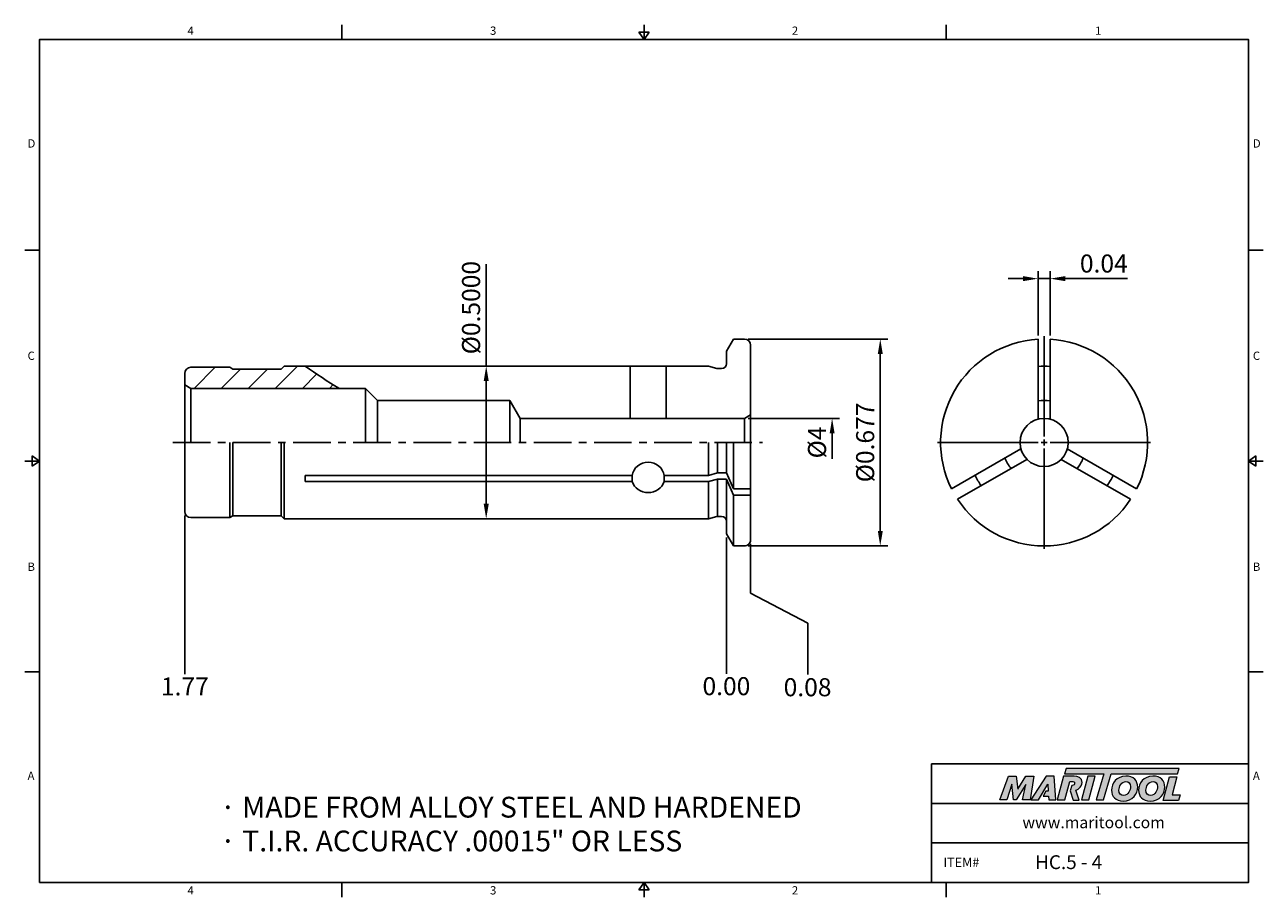
# Model space of a CAD drawing. Units: millimetres. Extents: x -2 to 204, y -2 to 143.
import ezdxf

# ---------------------------------------------------------------- set-up
doc = ezdxf.new("R2010")
doc.units = ezdxf.units.MM
doc.header["$LTSCALE"] = 5
doc.linetypes.add('CENTER', pattern=[2, 1.25, -0.25, 0.25, -0.25])
doc.layers.add('Layer 1', color=7, linetype='Continuous', lineweight=0)
doc.styles.add('ROMANS', font='romans.shx', dxfattribs={"height": 2.5})
doc.styles.get("Standard").update_dxf_attribs({"font": 'isocp.shx', "height": 3, "bigfont": 'whgtxt.shx'})
doc.styles.add('굴림', font='txt', dxfattribs={"height": 3})
doc.dimstyles.new('Standard$0', dxfattribs={"dimtxt": 2.5, "dimasz": 2.5, "dimexe": 0.18, "dimexo": 0.0625, "dimgap": 1, "dimtad": 3, "dimtoh": 1, "dimdec": 8, "dimdsep": 46, "dimtxsty": 'ROMANS', "dimcen": -1, "dimclrd": 3, "dimclre": 3, "dimclrt": 2, "dimaunit": 1, "dimadec": 8, "dimazin": 0, "dimtfac": 1, "dimtdec": 8, "dimtofl": 0, "dimtmove": 0, "dimatfit": 3, "dimfxl": 1, "dimtolj": 1, "dimtzin": 0, "dimarcsym": 0})

# ---------------------------------------------------------------- blocks, each defined once
blk = doc.blocks.new('*D0')
at = {"color": 3, "linetype": 'Continuous', "transparency": 16777216}
for p, q in [((118.27, 90.88), (141.46, 90.88)), ((140.21, 58.98), (140.21, 88.38)), ((118.27, 56.48), (141.46, 56.48))]:
    blk.add_line(p, q, dxfattribs=at)
for points in [[(139.8, 88.38), (140.63, 88.38), (140.21, 90.88)], [(139.8, 58.98), (140.63, 58.98), (140.21, 56.48)]]:
    blk.add_solid(points, dxfattribs=at)
at = {"layer": 'DEFPOINTS', "color": 0, "linetype": 'Continuous', "transparency": 16777216}
for p in [(117.65, 90.88), (140.21, 90.88), (117.65, 56.48)]:
    blk.add_point(p, dxfattribs=at)
at = {"color": 2, "linetype": 'Continuous', "transparency": 16777216, "insert": (138.09, 73.68), "char_height": 3, "attachment_point": 5, "rotation": 90}
blk.add_mtext('%%C0.677', dxfattribs=at)
blk = doc.blocks.new('*D1')
at = {"color": 3, "linetype": 'Continuous', "transparency": 16777216}
for p, q in [((74.73, 86.38), (74.73, 103.33)), ((75.77, 86.38), (73.48, 86.38)), ((74.73, 63.48), (74.73, 83.88)), ((75.77, 60.98), (73.48, 60.98))]:
    blk.add_line(p, q, dxfattribs=at)
for points in [[(74.31, 83.88), (75.15, 83.88), (74.73, 86.38)], [(74.31, 63.48), (75.15, 63.48), (74.73, 60.98)]]:
    blk.add_solid(points, dxfattribs=at)
at = {"layer": 'DEFPOINTS', "color": 0, "linetype": 'Continuous', "transparency": 16777216}
for p in [(74.73, 86.38), (76.4, 86.38), (76.4, 60.98)]:
    blk.add_point(p, dxfattribs=at)
at = {"color": 2, "linetype": 'Continuous', "transparency": 16777216, "insert": (72.6, 96.1), "char_height": 3, "attachment_point": 5, "rotation": 90}
blk.add_mtext('%%C0.5000', dxfattribs=at)
blk = doc.blocks.new('*D2')
at = {"color": 3, "linetype": 'Continuous', "transparency": 16777216}
for p, q in [((163.94, 100.92), (161.44, 100.92)), ((166.44, 91.47), (166.44, 102.17)), ((166.44, 100.92), (168.44, 100.92)), ((168.44, 91.47), (168.44, 102.17)), ((170.94, 100.92), (181.29, 100.92))]:
    blk.add_line(p, q, dxfattribs=at)
for points in [[(163.94, 101.34), (163.94, 100.51), (166.44, 100.92)], [(170.94, 101.34), (170.94, 100.51), (168.44, 100.92)]]:
    blk.add_solid(points, dxfattribs=at)
at = {"layer": 'DEFPOINTS', "color": 0, "linetype": 'Continuous', "transparency": 16777216}
for p in [(168.44, 100.92), (166.44, 90.85), (168.44, 90.85)]:
    blk.add_point(p, dxfattribs=at)
at = {"color": 2, "linetype": 'Continuous', "transparency": 16777216, "insert": (177.36, 103.05), "char_height": 3, "attachment_point": 5}
blk.add_mtext('0.04', dxfattribs=at)
blk = doc.blocks.new('*D3')
at = {"color": 3, "linetype": 'Continuous', "transparency": 16777216}
for p, q in [((118.27, 77.68), (133.46, 77.68)), ((132.21, 75.18), (132.21, 70.95))]:
    blk.add_line(p, q, dxfattribs=at)
blk.add_solid([(131.8, 75.18), (132.63, 75.18), (132.21, 77.68)], dxfattribs=at)
at = {"layer": 'DEFPOINTS', "color": 0, "linetype": 'Continuous', "transparency": 16777216}
for p in [(117.65, 77.68), (132.21, 77.68), (117.65, 69.68)]:
    blk.add_point(p, dxfattribs=at)
at = {"color": 2, "linetype": 'Continuous', "transparency": 16777216, "insert": (130.09, 73.68), "char_height": 3, "attachment_point": 5, "rotation": 90}
blk.add_mtext('%%C4', dxfattribs=at)

msp = doc.modelspace()

# ---------------------------------------------------------------- hatches: boundary and pattern name
at = {"linetype": 'Continuous'}
h = msp.add_hatch(dxfattribs=at)
h.set_pattern_fill('ANSI31', color=4)
h.set_pattern_definition([(45, (-577.5323, -90.0187), (-2.245064, 2.245064), [])])
h.paths.add_polyline_path([(44.64606114, 86.37502173), (41.14606114, 86.37502173), (40.64606114, 85.87502173), (32.64606114, 85.87502173), (32.1264459, 86.17502173), (25.64606114, 86.17502173, 0.4142135624), (24.64606114, 85.17502173), (24.64606114, 83.252372), (25.64606114, 82.67502173), (50.32508516, 82.67502173, -0.0226048854)])
h = msp.add_hatch(color=93, dxfattribs=at)
h.dxf.hatch_style = 1
h.paths.add_polyline_path([(171.11764713, 19.48545518), (170.83739849, 18.5636544), (177.34811753, 18.56333097), (176.10211904, 14.24267658), (177.32309068, 14.24267658), (178.5688502, 18.56333097), (189.62331337, 18.56278541), (189.90495116, 19.48471654)])
h = msp.add_hatch(color=0, dxfattribs=at)
h.dxf.hatch_style = 1
edge = h.paths.add_edge_path()
edge.add_spline(control_points=[(164.42585271, 16.8076251), (164.42585271, 16.8076251), (163.86574647, 14.24267658), (163.86574647, 14.24267658)], knot_values=[1, 1, 1, 1, 2, 2, 2, 2], degree=3, periodic=0)
edge.add_spline(control_points=[(163.86574647, 14.24267658), (163.86574647, 14.24267658), (165.09773253, 14.24267658), (165.09773253, 14.24267658)], knot_values=[0, 0, 0, 0, 1, 1, 1, 1], degree=3, periodic=0)
edge.add_spline(control_points=[(165.09773253, 14.24267658), (165.09773253, 14.24267658), (165.74195681, 18.19640076), (165.74195681, 18.19640076)], knot_values=[12, 12, 12, 12, 13, 13, 13, 13], degree=3, periodic=0)
edge.add_spline(control_points=[(165.74195681, 18.19640076), (165.74195681, 18.19640076), (164.41449069, 18.19640076), (164.41449069, 18.19640076)], knot_values=[11, 11, 11, 11, 12, 12, 12, 12], degree=3, periodic=0)
edge.add_spline(control_points=[(164.41449069, 18.19640076), (164.41449069, 18.19640076), (163.04800701, 16.0236241), (163.04800701, 16.0236241)], knot_values=[10, 10, 10, 10, 11, 11, 11, 11], degree=3, periodic=0)
edge.add_spline(control_points=[(163.04800701, 16.0236241), (163.04800701, 16.0236241), (162.80742823, 18.19640076), (162.80742823, 18.19640076)], knot_values=[9, 9, 9, 9, 10, 10, 10, 10], degree=3, periodic=0)
edge.add_spline(control_points=[(162.80742823, 18.19640076), (162.80742823, 18.19640076), (161.50233851, 18.19640076), (161.50233851, 18.19640076)], knot_values=[8, 8, 8, 8, 9, 9, 9, 9], degree=3, periodic=0)
edge.add_spline(control_points=[(161.50233851, 18.19640076), (161.50233851, 18.19640076), (160.06318567, 14.24267658), (160.06318567, 14.24267658)], knot_values=[7, 7, 7, 7, 8, 8, 8, 8], degree=3, periodic=0)
edge.add_spline(control_points=[(160.06318567, 14.24267658), (160.06318567, 14.24267658), (161.26716862, 14.24267658), (161.26716862, 14.24267658)], knot_values=[6, 6, 6, 6, 7, 7, 7, 7], degree=3, periodic=0)
edge.add_spline(control_points=[(161.26716862, 14.24267658), (161.26716862, 14.24267658), (162.07930313, 16.86354448), (162.07930313, 16.86354448)], knot_values=[5, 5, 5, 5, 6, 6, 6, 6], degree=3, periodic=0)
edge.add_spline(control_points=[(162.07930313, 16.86354448), (162.07930313, 16.86354448), (162.376106, 14.24267658), (162.376106, 14.24267658)], knot_values=[4, 4, 4, 4, 5, 5, 5, 5], degree=3, periodic=0)
edge.add_spline(control_points=[(162.376106, 14.24267658), (162.376106, 14.24267658), (162.76817114, 14.24267658), (162.76817114, 14.24267658)], knot_values=[3, 3, 3, 3, 4, 4, 4, 4], degree=3, periodic=0)
edge.add_spline(control_points=[(162.76817114, 14.24267658), (162.76817114, 14.24267658), (164.42585271, 16.8076251), (164.42585271, 16.8076251)], knot_values=[2, 2, 2, 2, 3, 3, 3, 3], degree=3, periodic=0)
h = msp.add_hatch(color=0, dxfattribs=at)
h.dxf.hatch_style = 1
edge = h.paths.add_edge_path()
edge.add_spline(control_points=[(166.5031686, 14.24267658), (166.5031686, 14.24267658), (165.22078124, 14.24267658), (165.22078124, 14.24267658), (165.22078124, 14.24267658), (167.78564355, 18.2019164), (167.78564355, 18.2019164), (167.78564355, 18.2019164), (169.10737438, 18.2019164), (169.10737438, 18.2019164), (169.10737438, 18.2019164), (169.40428515, 14.24267658), (169.40428515, 14.24267658), (169.40428515, 14.24267658), (168.21133838, 14.24267658), (168.21133838, 14.24267658), (168.21133838, 14.24267658), (168.17208185, 14.88116553), (168.17208185, 14.88116553), (168.17208185, 14.88116553), (167.30733013, 14.88116553), (167.30733013, 14.88116553), (167.30733013, 14.88116553), (167.73663194, 15.70420582), (167.73663194, 15.70420582), (167.73663194, 15.70420582), (168.13293394, 15.70420582), (168.13293394, 15.70420582), (168.13293394, 15.70420582), (168.08244573, 16.86354448), (168.08244573, 16.86354448), (168.08244573, 16.86354448), (166.50953459, 14.2515837), (166.50953459, 14.2515837), (166.50953459, 14.2515837), (166.5031686, 14.24267658), (166.5031686, 14.24267658)], knot_values=[0, 0, 0, 0, 1, 1, 1, 2, 2, 2, 3, 3, 3, 4, 4, 4, 5, 5, 5, 6, 6, 6, 7, 7, 7, 8, 8, 8, 9, 9, 9, 10, 10, 10, 11, 11, 11, 12, 12, 12, 12], degree=3, periodic=0)
h = msp.add_hatch(color=0, dxfattribs=at)
h.dxf.hatch_style = 1
edge = h.paths.add_edge_path()
edge.add_spline(control_points=[(173.28047227, 14.18942933), (173.28047227, 14.18942933), (172.71741065, 15.87044323), (172.71741065, 15.87044323)], knot_values=[11, 11, 11, 11, 12, 12, 12, 12], degree=3, periodic=0)
edge.add_spline(control_points=[(172.71741065, 15.87044323), (172.89359798, 15.92401635), (173.06841664, 16.00272494), (173.22307479, 16.12088559)], knot_values=[12, 12, 12, 12, 13, 13, 13, 13], degree=3, periodic=0)
edge.add_spline(control_points=[(173.22307479, 16.12088559), (173.56476088, 16.38416724), (173.74403312, 16.75948317), (173.74403312, 17.12893343)], knot_values=[13, 13, 13, 13, 14, 14, 14, 14], degree=3, periodic=0)
edge.add_spline(control_points=[(173.74403312, 17.12893343), (173.74403312, 17.92410093), (173.04401981, 18.20415405), (172.43364341, 18.20415405)], knot_values=[0, 0, 0, 0, 1, 1, 1, 1], degree=3, periodic=0)
edge.add_spline(control_points=[(172.43364341, 18.20415405), (172.43364341, 18.20415405), (170.68632567, 18.20415405), (170.68632567, 18.20415405)], knot_values=[1, 1, 1, 1, 2, 2, 2, 2], degree=3, periodic=0)
edge.add_spline(control_points=[(170.68632567, 18.20415405), (170.68632567, 18.20415405), (169.6222708, 14.25032601), (169.6222708, 14.25032601)], knot_values=[2, 2, 2, 2, 3, 3, 3, 3], degree=3, periodic=0)
edge.add_spline(control_points=[(169.6222708, 14.25032601), (169.6222708, 14.25032601), (170.87695917, 14.25032601), (170.87695917, 14.25032601)], knot_values=[3, 3, 3, 3, 4, 4, 4, 4], degree=3, periodic=0)
edge.add_spline(control_points=[(170.87695917, 14.25032601), (170.87695917, 14.25032601), (171.69991256, 17.31924181), (171.69991256, 17.31924181)], knot_values=[4, 4, 4, 4, 5, 5, 5, 5], degree=3, periodic=0)
edge.add_spline(control_points=[(171.69991256, 17.31924181), (171.69991256, 17.31924181), (172.06958007, 17.31924181), (172.06958007, 17.31924181)], knot_values=[5, 5, 5, 5, 6, 6, 6, 6], degree=3, periodic=0)
edge.add_spline(control_points=[(172.06958007, 17.31924181), (172.28789159, 17.31924181), (172.51204706, 17.26886223), (172.51204706, 17.00017113)], knot_values=[6, 6, 6, 6, 7, 7, 7, 7], degree=3, periodic=0)
edge.add_spline(control_points=[(172.51204706, 17.00017113), (172.51204706, 16.85463736), (172.4001214, 16.61925022), (172.03045389, 16.63059052)], knot_values=[7, 7, 7, 7, 8, 8, 8, 8], degree=3, periodic=0)
edge.add_spline(control_points=[(172.03045389, 16.63059052), (172.03045389, 16.63059052), (171.79367637, 15.76384013), (171.79367637, 15.76384013)], knot_values=[8, 8, 8, 8, 9, 9, 9, 9], degree=3, periodic=0)
edge.add_spline(control_points=[(171.79367637, 15.76384013), (171.79367637, 15.76384013), (172.24589775, 14.18942933), (172.24589775, 14.18942933)], knot_values=[9, 9, 9, 9, 10, 10, 10, 10], degree=3, periodic=0)
edge.add_spline(control_points=[(172.24589775, 14.18942933), (172.24589775, 14.18942933), (173.28047227, 14.18942933), (173.28047227, 14.18942933)], knot_values=[10, 10, 10, 10, 11, 11, 11, 11], degree=3, periodic=0)
h = msp.add_hatch(color=0, dxfattribs=at)
h.dxf.hatch_style = 1
edge = h.paths.add_edge_path()
edge.add_spline(control_points=[(174.864203, 14.24267658), (174.864203, 14.24267658), (173.64336085, 14.24267658), (173.64336085, 14.24267658), (173.64336085, 14.24267658), (174.7018969, 18.19640076), (174.7018969, 18.19640076), (174.7018969, 18.19640076), (175.92265129, 18.19640076), (175.92265129, 18.19640076), (175.92265129, 18.19640076), (174.864203, 14.24267658), (174.864203, 14.24267658)], knot_values=[0, 0, 0, 0, 1, 1, 1, 2, 2, 2, 3, 3, 3, 4, 4, 4, 4], degree=3, periodic=0)
h = msp.add_hatch(color=0, dxfattribs=at)
h.dxf.hatch_style = 1
edge = h.paths.add_edge_path()
edge.add_spline(control_points=[(178.64449561, 15.84582915), (178.64449561, 14.82122708), (179.34620344, 14.0359226), (180.560158, 14.0359226)], knot_values=[0, 0, 0, 0, 1, 1, 1, 1], degree=3, periodic=0)
edge.add_spline(control_points=[(180.560158, 14.0359226), (182.16965419, 14.0359226), (182.99940741, 15.26664862), (182.99940741, 16.38045231)], knot_values=[3, 3, 3, 3, 4, 4, 4, 4], degree=3, periodic=0)
edge.add_spline(control_points=[(182.99940741, 16.38045231), (182.99940741, 17.37737952), (182.2978082, 18.20159053), (181.03366958, 18.20159053)], knot_values=[2, 2, 2, 2, 3, 3, 3, 3], degree=3, periodic=0)
edge.add_spline(control_points=[(181.03366958, 18.20159053), (179.4798538, 18.20159053), (178.64449561, 16.96515091), (178.64449561, 15.84582915)], knot_values=[1, 1, 1, 1, 2, 2, 2, 2], degree=3, periodic=0)
edge = h.paths.add_edge_path(flags=16)
edge.add_spline(control_points=[(180.63269678, 14.98268506), (180.22060093, 14.98268506), (179.86407686, 15.25561248), (179.86407686, 15.834793)], knot_values=[2, 2, 2, 2, 3, 3, 3, 3], degree=3, periodic=0)
edge.add_spline(control_points=[(179.86407686, 15.834793), (179.86407686, 16.43626546), (180.28190903, 17.29940716), (181.04481435, 17.29940716)], knot_values=[1, 1, 1, 1, 2, 2, 2, 2], degree=3, periodic=0)
edge.add_spline(control_points=[(181.04481435, 17.29940716), (181.44578715, 17.29940716), (181.79107955, 17.02658836), (181.79107955, 16.45290419)], knot_values=[0, 0, 0, 0, 1, 1, 1, 1], degree=3, periodic=0)
edge.add_spline(control_points=[(181.79107955, 16.45290419), (181.79107955, 15.87935036), (181.45704055, 14.98268506), (180.63269678, 14.98268506)], knot_values=[3, 3, 3, 3, 4, 4, 4, 4], degree=3, periodic=0)
h = msp.add_hatch(color=0, dxfattribs=at)
h.dxf.hatch_style = 1
edge = h.paths.add_edge_path()
edge.add_spline(control_points=[(183.13540404, 15.84582915), (183.13540404, 14.82122708), (183.83719877, 14.0359226), (185.05104471, 14.0359226)], knot_values=[0, 0, 0, 0, 1, 1, 1, 1], degree=3, periodic=0)
edge.add_spline(control_points=[(185.05104471, 14.0359226), (186.66056262, 14.0359226), (187.49031584, 15.26664862), (187.49031584, 16.38045231)], knot_values=[3, 3, 3, 3, 4, 4, 4, 4], degree=3, periodic=0)
edge.add_spline(control_points=[(187.49031584, 16.38045231), (187.49031584, 17.37737952), (186.788608, 18.20159053), (185.52457801, 18.20159053)], knot_values=[2, 2, 2, 2, 3, 3, 3, 3], degree=3, periodic=0)
edge.add_spline(control_points=[(185.52457801, 18.20159053), (183.97065361, 18.20159053), (183.13540404, 16.96515091), (183.13540404, 15.84582915)], knot_values=[1, 1, 1, 1, 2, 2, 2, 2], degree=3, periodic=0)
edge = h.paths.add_edge_path(flags=16)
edge.add_spline(control_points=[(185.12338796, 14.98268506), (184.71129211, 14.98268506), (184.35507329, 15.25561248), (184.35507329, 15.834793)], knot_values=[2, 2, 2, 2, 3, 3, 3, 3], degree=3, periodic=0)
edge.add_spline(control_points=[(184.35507329, 15.834793), (184.35507329, 16.43626546), (184.77270784, 17.29940716), (185.53539691, 17.29940716)], knot_values=[1, 1, 1, 1, 2, 2, 2, 2], degree=3, periodic=0)
edge.add_spline(control_points=[(185.53539691, 17.29940716), (185.93658696, 17.29940716), (186.28187936, 17.02658836), (186.28187936, 16.45290419)], knot_values=[0, 0, 0, 0, 1, 1, 1, 1], degree=3, periodic=0)
edge.add_spline(control_points=[(186.28187936, 16.45290419), (186.28187936, 15.87935036), (185.94762311, 14.98268506), (185.12338796, 14.98268506)], knot_values=[3, 3, 3, 3, 4, 4, 4, 4], degree=3, periodic=0)
h = msp.add_hatch(color=0, dxfattribs=at)
h.dxf.hatch_style = 1
edge = h.paths.add_edge_path()
edge.add_spline(control_points=[(188.69523413, 15.06615136), (188.69523413, 15.06615136), (189.50280523, 18.08471164), (189.50280523, 18.08471164)], knot_values=[4, 4, 4, 4, 5, 5, 5, 5], degree=3, periodic=0)
edge.add_spline(control_points=[(189.50280523, 18.08471164), (189.50280523, 18.08471164), (188.26625698, 18.08471164), (188.26625698, 18.08471164)], knot_values=[3, 3, 3, 3, 4, 4, 4, 4], degree=3, periodic=0)
edge.add_spline(control_points=[(188.26625698, 18.08471164), (188.26625698, 18.08471164), (187.21386902, 14.15293184), (187.21386902, 14.15293184)], knot_values=[2, 2, 2, 2, 3, 3, 3, 3], degree=3, periodic=0)
edge.add_spline(control_points=[(187.21386902, 14.15293184), (187.21386902, 14.15293184), (189.75909275, 14.15293184), (189.75909275, 14.15293184)], knot_values=[1, 1, 1, 1, 2, 2, 2, 2], degree=3, periodic=0)
edge.add_spline(control_points=[(189.75909275, 14.15293184), (189.75909275, 14.15293184), (190.06119521, 15.06615136), (190.06119521, 15.06615136)], knot_values=[0, 0, 0, 0, 1, 1, 1, 1], degree=3, periodic=0)
edge.add_spline(control_points=[(190.06119521, 15.06615136), (190.06119521, 15.06615136), (188.69523413, 15.06615136), (188.69523413, 15.06615136)], knot_values=[5, 5, 5, 5, 6, 6, 6, 6], degree=3, periodic=0)

# ---------------------------------------------------------------- linework, layer by layer
at = {"color": 7, "linetype": 'Continuous'}
for p, q in [((50.725, 143.14514871), (50.725, 140.69514871)), ((100.95, 140.69514871), (100.95, 143.14514871)), ((151.175, 143.14514871), (151.175, 140.69514871)), ((100.117, 141.92014871), (101.783, 141.92014871)), ((100.117, 141.92014871), (100.95, 140.69514871)), ((100.95, 140.69514871), (101.783, 141.92014871)), ((-1.95, 105.64636153), (0.5, 105.64636153)), ((203.85, 105.64636153), (201.4, 105.64636153)), ((115.80076168, 90.87502173), (114.64606114, 88.87502173)), ((117.64606114, 90.87502173), (115.80076168, 90.87502173)), ((166.4379248, 90.84592736), (166.4379248, 77.54800508)), ((168.4379248, 90.84592736), (168.4379248, 77.54800508)), ((32.1264459, 86.17502173), (32.64606114, 85.87502173)), ((40.64606114, 85.87502173), (32.64606114, 85.87502173)), ((98.64606114, 77.67502173), (98.64606114, 86.37502173)), ((104.64606114, 77.67502173), (104.64606114, 86.37502173)), ((56.64606114, 80.67502173), (78.64606114, 80.67502173)), ((56.64606114, 80.67502173), (56.64606114, 73.67502173)), ((78.64606114, 80.67502173), (78.64606114, 73.67502173)), ((80.37811195, 77.67502173), (80.37811195, 73.67502173)), ((32.1264459, 61.17502173), (32.1264459, 73.67502173)), ((32.64606114, 61.47502173), (32.64606114, 73.67502173)), ((41.14606114, 60.97502173), (41.14606114, 73.67502173)), ((115.80076168, 65.95980243), (115.80076168, 73.67502173)), ((152.06748432, 65.95559432), (163.58382283, 72.60455546)), ((182.80836528, 65.95559432), (171.29202677, 72.60455546)), ((0.5, 70.59757435), (-1.95, 70.59757435)), ((-0.725, 69.76457435), (-0.725, 71.43057435)), ((0.5, 70.59757435), (-0.725, 71.43057435)), ((-0.725, 69.76457435), (0.5, 70.59757435)), ((153.06748432, 64.22354352), (164.58382283, 70.87250466)), ((181.80836528, 64.22354352), (170.29202677, 70.87250466)), ((201.4, 70.59757435), (202.625, 71.43057435)), ((201.4, 70.59757435), (203.85, 70.59757435)), ((202.625, 69.76457435), (201.4, 70.59757435)), ((202.625, 69.76457435), (202.625, 71.43057435)), ((44.64606114, 67.16291118), (44.64606114, 68.20214167)), ((98.99754674, 68.20214167), (44.64606114, 68.20214167)), ((113.13888146, 68.60214167), (111.64606114, 68.20214167)), ((115.80076168, 65.95980243), (114.64606114, 68.60214167)), ((98.99754674, 67.16291118), (44.64606114, 67.16291118)), ((111.64606114, 67.16291118), (113.13888146, 67.56291118)), ((115.80076168, 64.92057194), (114.64606114, 67.56291118)), ((115.80076168, 56.47502173), (115.80076168, 64.92057194)), ((32.1264459, 61.17502173), (32.64606114, 61.47502173)), ((40.64606114, 61.47502173), (32.64606114, 61.47502173)), ((115.80076168, 56.47502173), (114.64606114, 58.47502173)), ((117.64606114, 56.47502173), (115.80076168, 56.47502173)), ((-1.95, 35.54878718), (0.5, 35.54878718)), ((203.85, 35.54878718), (201.4, 35.54878718)), ((148.725, 0.5), (148.725, 20.21494279)), ((148.725, 20.21494279), (201.4, 20.21494279)), ((148.725, 13.64329519), (201.4, 13.64329519)), ((148.725, 7.0716476), (201.4, 7.0716476)), ((50.725, -1.95), (50.725, 0.5)), ((100.117, -0.725), (100.95, 0.5)), ((100.95, 0.5), (100.95, -1.95)), ((100.95, 0.5), (101.783, -0.725)), ((151.175, -1.95), (151.175, 0.5)), ((100.117, -0.725), (101.783, -0.725))]:
    msp.add_line(p, q, dxfattribs=at)
at = {"color": 3, "linetype": 'Continuous'}
for p, q in [((167.4379248, 74.67502173), (167.4379248, 91.37502173)), ((167.4379248, 73.17502173), (167.4379248, 74.17502173)), ((166.4379248, 73.67502173), (149.7379248, 73.67502173)), ((166.9379248, 73.67502173), (167.9379248, 73.67502173)), ((167.4379248, 72.67502173), (167.4379248, 55.97502173)), ((168.4379248, 73.67502173), (185.1379248, 73.67502173)), ((24.64606114, 61.55002173), (24.64606114, 35.16099179)), ((114.64606114, 57.85002173), (114.64606114, 35.21060865)), ((118.64606114, 56.85002173), (118.64606114, 48.62003237)), ((118.64606114, 48.62003237), (128.18699347, 43.62003237)), ((128.18699347, 43.62003237), (128.18699347, 35.06765832))]:
    msp.add_line(p, q, dxfattribs=at)
at = {"linetype": 'Continuous'}
for p, q in [((114.64606114, 88.87502173), (114.64606114, 86.77502173)), ((118.64606114, 73.67502173), (118.64606114, 89.87502173)), ((24.64606114, 85.17502173), (24.64606114, 73.67502173)), ((24.64606114, 85.17502173), (24.64606114, 73.67502173)), ((41.14606114, 86.37502173), (40.64606114, 85.87502173)), ((41.14606114, 86.37502173), (111.64606114, 86.37502173)), ((111.64606114, 86.37502173), (113.03714822, 86.00228107)), ((113.24420346, 85.97502173), (113.84606114, 85.97502173)), ((24.64606114, 83.252372), (25.64606114, 82.67502173)), ((54.64606114, 82.67502173), (25.64606114, 82.67502173)), ((25.64606114, 82.67502173), (25.64606114, 73.67502173)), ((54.64606114, 82.67502173), (54.64606114, 73.67502173)), ((54.64606114, 82.67502173), (56.64606114, 80.67502173)), ((78.64606114, 80.67502173), (80.37811195, 77.67502173)), ((117.64606114, 77.67502173), (118.64606114, 78.252372)), ((117.64606114, 77.67502173), (117.64606114, 73.67502173)), ((24.64606114, 62.17502173), (24.64606114, 73.67502173)), ((40.64606114, 61.47502173), (40.64606114, 73.67502173)), ((111.64606114, 68.20214167), (111.64606114, 73.67502173)), ((113.13888146, 68.60214167), (113.13888146, 73.67502173)), ((114.64606114, 68.60214167), (114.64606114, 73.67502173)), ((118.64606114, 73.67502173), (118.64606114, 57.47502173)), ((98.99754674, 67.16291118), (98.99754674, 68.20214167)), ((104.29457553, 67.16291118), (104.29457553, 68.20214167)), ((111.64606114, 68.20214167), (104.29457553, 68.20214167)), ((114.64606114, 68.60214167), (113.13888146, 68.60214167)), ((111.64606114, 67.16291118), (104.29457553, 67.16291118)), ((111.64606114, 60.97502173), (111.64606114, 67.16291118)), ((113.13888146, 61.36805848), (113.13888146, 67.56291118)), ((114.64606114, 67.56291118), (113.13888146, 67.56291118)), ((114.64606114, 58.47502173), (114.64606114, 67.56291118)), ((118.64606114, 65.95980243), (115.80076168, 65.95980243)), ((118.64606114, 64.92057194), (115.80076168, 64.92057194)), ((41.14606114, 60.97502173), (40.64606114, 61.47502173)), ((41.14606114, 60.97502173), (111.64606114, 60.97502173)), ((111.64606114, 60.97502173), (113.03714822, 61.34776239)), ((113.24420346, 61.37502173), (113.84606114, 61.37502173))]:
    msp.add_line(p, q, dxfattribs=at)
at = {"color": 0}
for p, q in [((25.64606114, 86.17502173), (32.1264459, 86.17502173)), ((25.64606114, 61.17502173), (32.1264459, 61.17502173))]:
    msp.add_line(p, q, dxfattribs=at)
at = {"color": 0, "linetype": 'ByBlock'}
msp.add_line((80.37811195, 77.67502173), (117.64606114, 77.67502173), dxfattribs=at)
at = {"color": 3, "linetype": 'CENTER'}
msp.add_line((22.64606114, 73.67502173), (120.64606114, 73.67502173), dxfattribs=at)
at = {"color": 0}
msp.add_lwpolyline([(0.5, 0.5), (0.5, 140.69514871), (201.4, 140.69514871), (201.4, 0.5)], close=True, dxfattribs=at)
at = {"color": 7, "linetype": 'Continuous'}
msp.add_circle((167.4379248, 73.67502173), 4, dxfattribs=at)
for centre, radius, start, end in [((117.64606114, 89.87502173), 1, 0, 90), ((167.4379248, 73.67502173), 17.2, 93.3330294939, 206.6669705061), ((167.4379248, 73.67502173), 17.2, 333.3330294939, 86.6669705061), ((25.64606114, 85.17502173), 1, 90, 180), ((88.38502145, 147.30041341), 75, 234.3250479674, 239.5048239568), ((167.4379248, 73.67502173), 12.7, 85.4838463727, 94.5161536273), ((167.4379248, 73.67502173), 7, 81.7867892983, 98.2132107017), ((167.4379248, 73.67502173), 7, 201.7867892983, 218.2132107017), ((167.4379248, 73.67502173), 7, 321.7867892983, 338.2132107017), ((167.4379248, 73.67502173), 12.7, 205.4838463727, 214.5161536273), ((167.4379248, 73.67502173), 12.7, 325.4838463727, 334.5161536273), ((167.4379248, 73.67502173), 17.2, 213.3330294939, 326.6669705061), ((25.64606114, 62.17502173), 1, 180, 269.9999999999), ((117.64606114, 57.47502173), 1, 269.9999999999, 0)]:
    msp.add_arc(centre, radius, start, end, dxfattribs=at)
at = {"linetype": 'Continuous'}
for centre, start, end in [((113.84606114, 86.77502173), 270, 0), ((113.24420346, 86.77502173), 255, 270), ((113.24420346, 60.57502173), 90, 105), ((113.24420346, 60.57502173), 90, 105), ((113.84606114, 60.57502173), 0, 90)]:
    msp.add_arc(centre, 0.8, start, end, dxfattribs=at)
for major_axis, ratio, start_param, end_param in [((2.67412676, 0), 0.94597615, 0.1385147679, 3.0030778857), ((-2.75449645, 0), 0.9117723377, 0.2782995394, 2.8632931142)]:
    msp.add_ellipse((101.64606114, 67.85286577), major_axis=major_axis, ratio=ratio, start_param=start_param, end_param=end_param, dxfattribs=at)
at = {"layer": 'DEFPOINTS', "color": 0, "linetype": 'ByBlock'}
for p in [(24.64606114, 83.77502173), (24.64606114, 83.77502173), (24.64606114, 83.77502173), (24.64606114, 83.77502173), (24.64606114, 83.77502173), (24.64606114, 82.17502173), (24.64606114, 65.17502173)]:
    msp.add_point(p, dxfattribs=at)
at = {"layer": 'Layer 1', "color": 103}
msp.add_lwpolyline([(189.90495116, 19.48471654), (171.11764713, 19.48545518), (170.83739849, 18.5636544), (177.34811753, 18.56333097), (176.10211904, 14.24267658), (177.32309068, 14.24267658), (178.5688502, 18.56333097), (189.62331337, 18.56278541)], close=True, dxfattribs=at)
at = {"layer": 'Layer 1'}
for points in [[(160.06318567, 14.24267658), (160.06318567, 14.24267658), (161.50233851, 18.19640076), (161.50233851, 18.19640076)], [(162.07930313, 16.86354448), (162.07930313, 16.86354448), (161.26716862, 14.24267658), (161.26716862, 14.24267658)], [(161.50233851, 18.19640076), (161.50233851, 18.19640076), (162.80742823, 18.19640076), (162.80742823, 18.19640076)], [(162.376106, 14.24267658), (162.376106, 14.24267658), (162.07930313, 16.86354448), (162.07930313, 16.86354448)], [(164.42585271, 16.8076251), (164.42585271, 16.8076251), (162.76817114, 14.24267658), (162.76817114, 14.24267658)], [(162.80742823, 18.19640076), (162.80742823, 18.19640076), (163.04800701, 16.0236241), (163.04800701, 16.0236241)], [(163.04800701, 16.0236241), (163.04800701, 16.0236241), (164.41449069, 18.19640076), (164.41449069, 18.19640076)], [(163.86574647, 14.24267658), (163.86574647, 14.24267658), (164.42585271, 16.8076251), (164.42585271, 16.8076251)], [(164.41449069, 18.19640076), (164.41449069, 18.19640076), (165.74195681, 18.19640076), (165.74195681, 18.19640076)], [(165.74195681, 18.19640076), (165.74195681, 18.19640076), (165.09773253, 14.24267658), (165.09773253, 14.24267658)], [(170.68632567, 18.20415405), (170.68632567, 18.20415405), (169.6222708, 14.25032601), (169.6222708, 14.25032601)], [(172.43364341, 18.20415405), (172.43364341, 18.20415405), (170.68632567, 18.20415405), (170.68632567, 18.20415405)], [(170.87695917, 14.25032601), (170.87695917, 14.25032601), (171.69991256, 17.31924181), (171.69991256, 17.31924181)], [(171.69991256, 17.31924181), (171.69991256, 17.31924181), (172.06958007, 17.31924181), (172.06958007, 17.31924181)], [(172.03045389, 16.63059052), (172.03045389, 16.63059052), (171.79367637, 15.76384013), (171.79367637, 15.76384013)], [(173.74403312, 17.12893343), (173.74403312, 17.92410093), (173.04401981, 18.20415405), (172.43364341, 18.20415405)], [(173.22307479, 16.12088559), (173.56476088, 16.38416724), (173.74403312, 16.75948317), (173.74403312, 17.12893343)], [(187.21386902, 14.15293184), (187.21386902, 14.15293184), (188.26625698, 18.08471164), (188.26625698, 18.08471164)], [(188.26625698, 18.08471164), (188.26625698, 18.08471164), (189.50280523, 18.08471164), (189.50280523, 18.08471164)], [(189.50280523, 18.08471164), (189.50280523, 18.08471164), (188.69523413, 15.06615136), (188.69523413, 15.06615136)], [(171.79367637, 15.76384013), (171.79367637, 15.76384013), (172.24589775, 14.18942933), (172.24589775, 14.18942933)], [(172.71741065, 15.87044323), (172.89359798, 15.92401635), (173.06841664, 16.00272494), (173.22307479, 16.12088559)], [(173.28047227, 14.18942933), (173.28047227, 14.18942933), (172.71741065, 15.87044323), (172.71741065, 15.87044323)], [(188.69523413, 15.06615136), (188.69523413, 15.06615136), (190.06119521, 15.06615136), (190.06119521, 15.06615136)], [(190.06119521, 15.06615136), (190.06119521, 15.06615136), (189.75909275, 14.15293184), (189.75909275, 14.15293184)], [(161.26716862, 14.24267658), (161.26716862, 14.24267658), (160.06318567, 14.24267658), (160.06318567, 14.24267658)], [(162.76817114, 14.24267658), (162.76817114, 14.24267658), (162.376106, 14.24267658), (162.376106, 14.24267658)], [(165.09773253, 14.24267658), (165.09773253, 14.24267658), (163.86574647, 14.24267658), (163.86574647, 14.24267658)], [(169.6222708, 14.25032601), (169.6222708, 14.25032601), (170.87695917, 14.25032601), (170.87695917, 14.25032601)], [(172.24589775, 14.18942933), (172.24589775, 14.18942933), (173.28047227, 14.18942933), (173.28047227, 14.18942933)], [(189.75909275, 14.15293184), (189.75909275, 14.15293184), (187.21386902, 14.15293184), (187.21386902, 14.15293184)]]:
    msp.add_open_spline(points, degree=3, dxfattribs=at)
for points, knots in [([(166.5031686, 14.24267658), (166.5031686, 14.24267658), (165.22078124, 14.24267658), (165.22078124, 14.24267658), (165.22078124, 14.24267658), (167.78564355, 18.2019164), (167.78564355, 18.2019164), (167.78564355, 18.2019164), (169.10737438, 18.2019164), (169.10737438, 18.2019164), (169.10737438, 18.2019164), (169.40428515, 14.24267658), (169.40428515, 14.24267658), (169.40428515, 14.24267658), (168.21133838, 14.24267658), (168.21133838, 14.24267658), (168.21133838, 14.24267658), (168.17208185, 14.88116553), (168.17208185, 14.88116553), (168.17208185, 14.88116553), (167.30733013, 14.88116553), (167.30733013, 14.88116553), (167.30733013, 14.88116553), (167.73663194, 15.70420582), (167.73663194, 15.70420582), (167.73663194, 15.70420582), (168.13293394, 15.70420582), (168.13293394, 15.70420582), (168.13293394, 15.70420582), (168.08244573, 16.86354448), (168.08244573, 16.86354448), (168.08244573, 16.86354448), (166.50953459, 14.2515837), (166.50953459, 14.2515837), (166.50953459, 14.2515837), (166.5031686, 14.24267658), (166.5031686, 14.24267658)], [0, 0, 0, 0, 1, 1, 1, 2, 2, 2, 3, 3, 3, 4, 4, 4, 5, 5, 5, 6, 6, 6, 7, 7, 7, 8, 8, 8, 9, 9, 9, 10, 10, 10, 11, 11, 11, 12, 12, 12, 12]), ([(172.06958007, 17.31924181), (172.28789159, 17.31924181), (172.51204706, 17.26886223), (172.51204706, 17.00017113), (172.51204706, 16.85463736), (172.4001214, 16.61925022), (172.03045389, 16.63059052)], [6, 6, 6, 6, 7, 7, 7, 8, 8, 8, 8]), ([(174.864203, 14.24267658), (174.864203, 14.24267658), (173.64336085, 14.24267658), (173.64336085, 14.24267658), (173.64336085, 14.24267658), (174.7018969, 18.19640076), (174.7018969, 18.19640076), (174.7018969, 18.19640076), (175.92265129, 18.19640076), (175.92265129, 18.19640076), (175.92265129, 18.19640076), (174.864203, 14.24267658), (174.864203, 14.24267658)], [0, 0, 0, 0, 1, 1, 1, 2, 2, 2, 3, 3, 3, 4, 4, 4, 4]), ([(180.560158, 14.0359226), (179.34620344, 14.0359226), (178.64449561, 14.82122708), (178.64449561, 15.84582915), (178.64449561, 16.96515091), (179.4798538, 18.20159053), (181.03366958, 18.20159053), (182.2978082, 18.20159053), (182.99940741, 17.37737952), (182.99940741, 16.38045231), (182.99940741, 15.26664862), (182.16965419, 14.0359226), (180.560158, 14.0359226)], [0, 0, 0, 0, 1, 1, 1, 2, 2, 2, 3, 3, 3, 4, 4, 4, 4]), ([(181.79107955, 16.45290419), (181.79107955, 17.02658836), (181.44578715, 17.29940716), (181.04481435, 17.29940716), (180.28190903, 17.29940716), (179.86407686, 16.43626546), (179.86407686, 15.834793), (179.86407686, 15.25561248), (180.22060093, 14.98268506), (180.63269678, 14.98268506), (181.45704055, 14.98268506), (181.79107955, 15.87935036), (181.79107955, 16.45290419)], [0, 0, 0, 0, 1, 1, 1, 2, 2, 2, 3, 3, 3, 4, 4, 4, 4]), ([(185.05104471, 14.0359226), (183.83719877, 14.0359226), (183.13540404, 14.82122708), (183.13540404, 15.84582915), (183.13540404, 16.96515091), (183.97065361, 18.20159053), (185.52457801, 18.20159053), (186.788608, 18.20159053), (187.49031584, 17.37737952), (187.49031584, 16.38045231), (187.49031584, 15.26664862), (186.66056262, 14.0359226), (185.05104471, 14.0359226)], [0, 0, 0, 0, 1, 1, 1, 2, 2, 2, 3, 3, 3, 4, 4, 4, 4]), ([(186.28187936, 16.45290419), (186.28187936, 17.02658836), (185.93658696, 17.29940716), (185.53539691, 17.29940716), (184.77270784, 17.29940716), (184.35507329, 16.43626546), (184.35507329, 15.834793), (184.35507329, 15.25561248), (184.71129211, 14.98268506), (185.12338796, 14.98268506), (185.94762311, 14.98268506), (186.28187936, 15.87935036), (186.28187936, 16.45290419)], [0, 0, 0, 0, 1, 1, 1, 2, 2, 2, 3, 3, 3, 4, 4, 4, 4])]:
    msp.add_open_spline(points, degree=3, knots=knots, dxfattribs=at)

# ---------------------------------------------------------------- texts
at = {"color": 2, "style": '굴림'}
for s, height, p in [('4', 1.372, (25.09944859, 141.4762986)), ('3', 1.372, (75.37101382, 141.4762986)), ('2', 1.372, (125.53104583, 141.4762986)), ('1', 1.372, (175.90922653, 141.4762986)), ('D', 1.372, (-1.48067101, 122.72103667)), ('D', 1.372, (202.13393327, 122.72103667)), ('C', 1.372, (-1.48067101, 87.41526809)), ('C', 1.372, (202.13393327, 87.41526809)), ('B', 1.372, (-1.48067101, 52.32557459)), ('B', 1.372, (202.13393327, 52.32557459)), ('A', 1.372, (-1.48067101, 17.56755302)), ('A', 1.372, (202.13393327, 17.56755302)), ('· MADE FROM ALLOY STEEL AND HARDENED', 3.45744, (30.49004761, 11.29981557)), ('www.maritool.com', 1.9208, (163.83516271, 9.53031843)), ('· T.I.R. ACCURACY .00015" OR LESS', 3.45744, (30.49004761, 5.67874187)), ('ITEM#', 1.53664, (150.70286029, 3.09634998)), ('HC.5 - 4', 2.30496, (165.93791629, 2.7312486)), ('4', 1.372, (25.09944859, -1.48508363)), ('3', 1.372, (75.37101382, -1.48508363)), ('2', 1.372, (125.53104583, -1.48508363)), ('1', 1.372, (175.90922653, -1.48508363))]:
    msp.add_text(s, height=height, dxfattribs=at).set_placement(p)
at = {"color": 2, "linetype": 'Continuous', "char_height": 3, "attachment_point": 5}
for s, insert in [('1.77', (24.64659531, 32.71217669)), ('0.00', (114.64659531, 32.76179354)), ('0.08', (128.1315367, 32.58621406))]:
    msp.add_mtext(s, dxfattribs=dict(at, insert=insert))

# ---------------------------------------------------------------- dimensions: what is measured, and where the dimension line sits
at = {"color": 7, "linetype": 'Continuous'}
dim = msp.add_linear_dim(base=(168.4379248, 100.92489422), p1=(166.4379248, 90.84592736), p2=(168.4379248, 90.84592736), text='0.04', dimstyle='Standard$0', override={"dimtxt": 3, "dimexe": 1.25, "dimexo": 0.625, "dimgap": 0.625, "dimtad": 1, "dimtoh": 0, "dimlfac": 0.5, "dimtxsty": 'Standard', "dimcen": -0.5, "dimadec": 0, "dimtm": 1e-09, "dimtfac": 0.7, "dimtofl": 1, "dimtolj": 0, "dimtzin": 8, "dimlwd": -1, "dimlwe": -1, "dimarcsym": 1}, dxfattribs=at)
dim.commit()
dim.dimension.update_dxf_attribs({"geometry": '*D2', "text_midpoint": (177.3641059, 103.04989422)})
dim = msp.add_linear_dim(base=(74.72930072, 86.37502173), p1=(76.39606114, 60.97502173), p2=(76.39606114, 86.37502173), angle=90, text='%%C0.5000', dimstyle='Standard$0', override={"dimtxt": 3, "dimexe": 1.25, "dimexo": 0.625, "dimgap": 0.625, "dimtad": 1, "dimtoh": 0, "dimlfac": 0.5, "dimtxsty": 'Standard', "dimcen": -0.5, "dimadec": 0, "dimtm": 1e-09, "dimtfac": 0.7, "dimtofl": 1, "dimtolj": 0, "dimtzin": 8, "dimlwd": -1, "dimlwe": -1, "dimarcsym": 1}, dxfattribs=at)
dim.commit()
dim.dimension.update_dxf_attribs({"geometry": '*D1', "text_midpoint": (74.72930072, 96.10120284), "dimtype": 160})
for base, p1, p2, text, override, picture, middle in [((140.21331895, 90.87502173), (117.64606114, 56.47502173), (117.64606114, 90.87502173), '%%C0.677', {"dimtxt": 3, "dimexe": 1.25, "dimexo": 0.625, "dimgap": 0.625, "dimtad": 1, "dimtoh": 0, "dimlfac": 0.5, "dimtxsty": 'Standard', "dimcen": -0.5, "dimadec": 0, "dimtm": 1e-09, "dimtfac": 0.7, "dimtofl": 1, "dimtolj": 0, "dimtzin": 8, "dimlwd": -1, "dimlwe": -1, "dimarcsym": 1}, '*D0', (138.08831895, 73.67502173)), ((132.21331895, 77.67502173), (117.64606114, 69.67502173), (117.64606114, 77.67502173), '%%C<>', {"dimtxt": 3, "dimexe": 1.25, "dimexo": 0.625, "dimgap": 0.625, "dimtad": 1, "dimtoh": 0, "dimlfac": 0.5, "dimtxsty": 'Standard', "dimcen": -0.5, "dimse1": 1, "dimsd1": 1, "dimadec": 1, "dimtm": 1e-09, "dimtfac": 0.7, "dimtofl": 1, "dimtolj": 0, "dimtzin": 8, "dimlwd": -1, "dimlwe": -1, "dimarcsym": 1}, '*D3', (130.08831895, 73.67502173))]:
    dim = msp.add_linear_dim(base=base, p1=p1, p2=p2, angle=90, text=text, dimstyle='Standard$0', override=override, dxfattribs=at)
    dim.commit()
    dim.dimension.update_dxf_attribs({"geometry": picture, "text_midpoint": middle})

doc.saveas('drawing.dxf')
